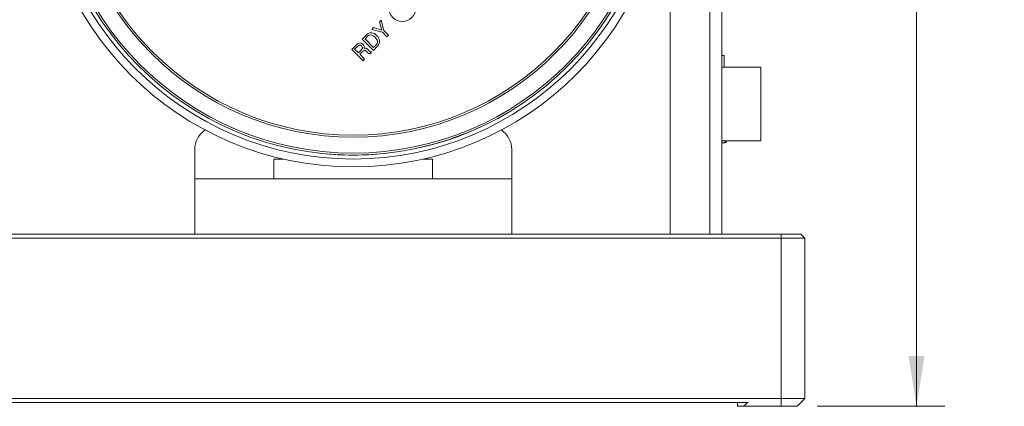
# Paper-space layout 'Sheet4' of a CAD drawing. Units: millimetres. Extents: x 2 to 278, y 1 to 215.
# Drawn here: x 56 to 119, y 85 to 109 of the extents above; entities that cross this region are included whole.
import ezdxf

# ---------------------------------------------------------------- set-up
doc = ezdxf.new("R2010")
doc.units = ezdxf.units.MM
doc.styles.add('SLDTEXTSTYLE0', font='TXT', dxfattribs={"width": 0.75})
doc.dimstyles.new('SLDDIMSTYLE6', dxfattribs={"dimtxt": 2.116667, "dimasz": 3.175, "dimexe": 0, "dimexo": 0.0625, "dimgap": 0.529167, "dimtad": 0, "dimtih": 1, "dimtoh": 1, "dimdec": 1, "dimlfac": 2, "dimrnd": 1e-09, "dimzin": 12, "dimdsep": 46, "dimtxsty": 'SLDTEXTSTYLE0', "dimsah": 1, "dimcen": 0.09, "dimadec": 0, "dimazin": 3, "dimtfac": 1, "dimtdec": 1, "dimtofl": 0, "dimtmove": 0, "dimatfit": 3, "dimfxl": 1, "dimfrac": 2, "dimtolj": 1, "dimtzin": 12, "dimarcsym": 0})

# ---------------------------------------------------------------- blocks, each defined once
blk = doc.blocks.new('_D_22')
at = {"color": 7, "linetype": 'Continuous', "lineweight": 0}
for p, q in [((80.665, 149.351), (114.84, 149.351)), ((113.062, 149.351), (113.062, 120.731)), ((108.646, 116.939), (108.217, 116.939)), ((108.217, 116.939), (108.217, 113.576)), ((117.477, 116.939), (117.906, 116.939)), ((117.906, 116.939), (117.906, 113.576)), ((108.217, 113.576), (108.646, 113.576)), ((113.062, 84.526), (113.062, 113.147)), ((117.906, 113.576), (117.477, 113.576)), ((106.791, 84.526), (114.84, 84.526))]:
    blk.add_line(p, q, dxfattribs=at)
for points in [[(113.062, 149.351), (112.554, 146.176), (113.57, 146.176)], [(113.062, 84.526), (113.57, 87.701), (112.554, 87.701)]]:
    blk.add_solid(points, dxfattribs=at)
at = {"color": 7, "linetype": 'Continuous', "lineweight": 0, "char_height": 2.1167, "attachment_point": 1, "style": 'SLDTEXTSTYLE0'}
for s, insert in [('129.7mm', (106.039, 120.097, 0.05)), ('5.10in', (109.183, 116.304, 0.05))]:
    blk.add_mtext(s, dxfattribs=dict(at, insert=insert))

psp = doc.layouts.new('Sheet4')

# ---------------------------------------------------------------- linework, layer by layer
at = {"color": 8, "linetype": 'Continuous', "lineweight": 0}
for p, q in [((97.521, 95.376), (97.521, 128.626)), ((100.996, 101.148), (100.996, 101.28))]:
    psp.add_line(p, q, dxfattribs=at)
at = {"color": 7, "linetype": 'Continuous', "lineweight": 0}
for p, q in [((100.021, 95.376), (100.021, 128.626)), ((100.771, 128.626), (100.771, 95.376)), ((79.179, 108.785), (79.289, 108.895)), ((79.328, 108.265), (79.179, 108.785)), ((79.289, 108.895), (79.461, 108.233)), ((78.69, 108.297), (78.808, 108.414)), ((79.368, 108.127), (78.69, 108.297)), ((78.808, 108.414), (79.328, 108.265)), ((79.651, 107.843), (79.368, 108.127)), ((79.461, 108.233), (79.751, 107.943)), ((78.083, 107.689), (78.352, 107.959)), ((78.79, 106.982), (78.083, 107.689)), ((78.426, 107.869), (78.264, 107.707)), ((78.264, 107.707), (78.808, 107.163)), ((79.751, 107.943), (79.651, 107.843)), ((77.43, 107.036), (77.701, 107.307)), ((78.137, 106.329), (77.43, 107.036)), ((77.768, 107.21), (77.611, 107.054)), ((77.611, 107.054), (77.846, 106.818)), ((77.846, 106.818), (78.003, 106.975)), ((78.078, 106.886), (77.929, 106.737)), ((78.446, 106.836), (78.343, 106.921)), ((78.414, 107.05), (78.541, 106.94)), ((78.681, 106.873), (78.566, 106.758)), ((78.661, 106.893), (78.681, 106.873)), ((79.056, 107.248), (78.79, 106.982)), ((78.808, 107.163), (78.97, 107.325)), ((77.929, 106.737), (78.237, 106.429)), ((78.237, 106.429), (78.137, 106.329)), ((78.449, 106.833), (78.446, 106.836)), ((100.921, 106.648), (100.771, 106.648)), ((100.921, 105.915), (100.921, 106.648)), ((103.229, 105.915), (100.771, 105.915)), ((103.229, 105.915), (103.229, 101.28)), ((100.771, 101.28), (103.229, 101.28)), ((101.046, 101.198), (101.046, 101.28)), ((67.521, 98.876), (67.521, 100.722)), ((87.521, 98.876), (87.521, 100.722)), ((100.771, 101.148), (100.996, 101.148)), ((73.091, 100.126), (72.521, 100.126)), ((72.521, 98.876), (72.521, 100.126)), ((82.521, 100.126), (81.951, 100.126)), ((82.521, 98.876), (82.521, 100.126)), ((67.521, 95.376), (67.521, 98.876)), ((67.521, 98.876), (87.521, 98.876)), ((87.521, 95.376), (87.521, 98.876)), ((20.021, 95.376), (104.521, 95.376)), ((104.521, 95.126), (20.021, 95.126)), ((104.521, 95.376), (104.521, 95.126)), ((104.521, 95.376), (105.771, 95.376)), ((104.521, 95.126), (104.521, 85.026)), ((106.021, 95.126), (104.521, 95.126)), ((105.771, 95.376), (106.021, 95.126)), ((106.021, 95.126), (106.021, 85.026)), ((20.021, 85.026), (104.521, 85.026)), ((102.442, 84.776), (22.1, 84.776)), ((101.771, 84.776), (101.771, 84.526)), ((101.771, 84.526), (102.153, 84.526)), ((104.521, 84.526), (102.153, 84.526)), ((104.521, 85.026), (104.521, 84.526)), ((104.521, 85.026), (106.021, 85.026)), ((105.521, 84.526), (104.521, 84.526)), ((106.021, 85.026), (105.521, 84.526))]:
    psp.add_line(p, q, dxfattribs=at)
at = {"color": 7, "linetype": 'Continuous', "lineweight": 0, "flags": 128}
for points in [[(78.905, 107.81), (78.786, 107.906), (78.642, 107.957), (78.524, 107.938), (78.426, 107.869)], [(78.905, 107.81), (78.786, 107.906), (78.642, 107.957), (78.524, 107.938), (78.426, 107.869)], [(78.97, 107.325), (79.032, 107.408), (79.059, 107.508), (79.043, 107.61), (78.905, 107.81)], [(78.97, 107.325), (79.032, 107.408), (79.059, 107.508), (79.043, 107.61), (78.905, 107.81)], [(78.042, 107.259), (77.976, 107.305), (77.937, 107.313), (77.897, 107.306), (77.768, 107.21)], [(78.042, 107.259), (77.976, 107.305), (77.937, 107.313), (77.897, 107.306), (77.768, 107.21)], [(78.003, 106.975), (78.096, 107.111), (78.1, 107.152), (78.09, 107.192), (78.042, 107.259)], [(78.003, 106.975), (78.096, 107.111), (78.1, 107.152), (78.09, 107.192), (78.042, 107.259)], [(78.343, 106.921), (78.279, 106.968), (78.243, 106.984), (78.203, 106.982), (78.078, 106.886)], [(78.343, 106.921), (78.279, 106.968), (78.243, 106.984), (78.203, 106.982), (78.078, 106.886)], [(78.201, 107.103), (78.264, 107.125), (78.329, 107.111), (78.414, 107.05)], [(78.201, 107.103), (78.264, 107.125), (78.329, 107.111), (78.414, 107.05)], [(78.541, 106.94), (78.603, 106.897), (78.632, 106.889), (78.661, 106.893)], [(78.541, 106.94), (78.603, 106.897), (78.632, 106.889), (78.661, 106.893)], [(78.566, 106.758), (78.497, 106.794), (78.449, 106.833)], [(78.566, 106.758), (78.497, 106.794), (78.449, 106.833)]]:
    psp.add_lwpolyline(points, dxfattribs=at)
at = {"color": 7, "linetype": 'Continuous', "lineweight": 0}
for centre, radius in [((77.521, 119.501), 19.875), ((77.521, 119.501), 19.375), ((77.521, 119.501), 19.125), ((77.521, 119.501), 19), ((77.521, 119.501), 18), ((77.521, 119.501), 17.875), ((80.621, 109.651), 0.85)]:
    psp.add_circle(centre, radius, dxfattribs=at)
for centre, radius, start, end in [((78.657, 107.663), 0.425, 36.77559, 135.86179), ((78.739, 107.557), 0.443, 315.6087, 54.35739), ((78.049, 107.016), 0.454, 111.83592, 140.05872), ((77.95, 107.195), 0.252, 40.96217, 105.96289), ((77.985, 107.188), 0.232, 338.72005, 48.02666), ((69.021, 100.722), 1.5, 124.30887, 180), ((77.521, 119.376), 19, 281.38311, 294.49628), ((86.021, 100.722), 1.5, 0, 55.69113), ((100.996, 101.198), 0.05, 270, 0), ((77.521, 119.376), 19, 263.19901, 276.80099), ((103.271, 83.526), 1.5, 123.55731, 138.18969)]:
    psp.add_arc(centre, radius, start, end, dxfattribs=at)

# ---------------------------------------------------------------- dimensions: what is measured, and where the dimension line sits
dim = psp.add_linear_dim(base=(113.0616, 84.5264), p1=(79.3954, 149.3515), p2=(105.5208, 84.5264), angle=90, dimstyle='SLDDIMSTYLE6', dxfattribs=at)
dim.commit()
dim.dimension.update_dxf_attribs({"geometry": '_D_22', "text_midpoint": (113.0616, 116.9389), "dimtype": 160})

doc.saveas('drawing.dxf')
